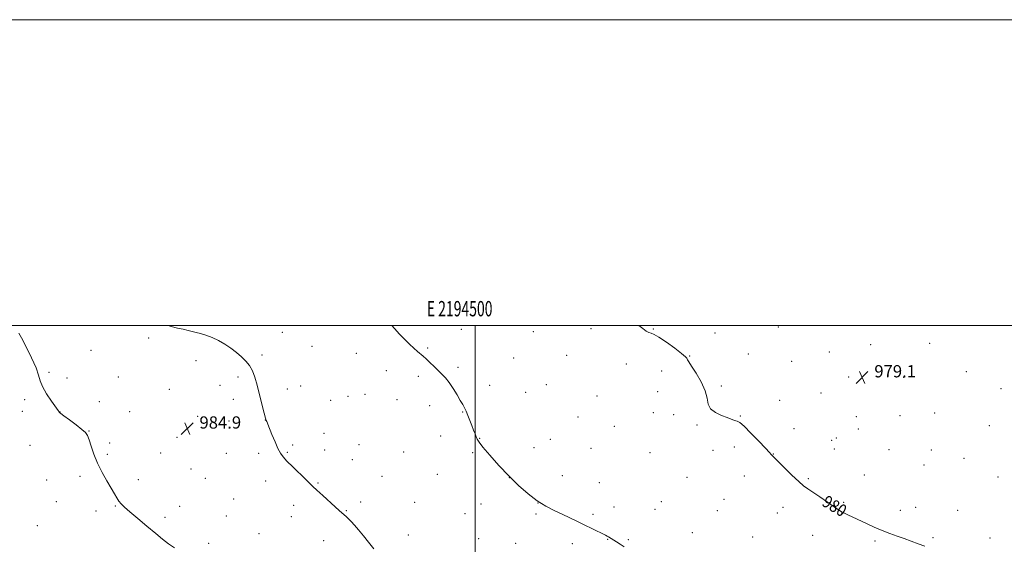
# Model space of a CAD drawing. Extents: x 2192300 to 2195200, y 324800 to 327700.
# Drawn here: x 2194202 to 2194846, y 327357 to 327700 of the extents above; entities that cross this region are included whole.
import ezdxf
from ezdxf.enums import TextEntityAlignment as Align

# ---------------------------------------------------------------- set-up
doc = ezdxf.new("R2010")
doc.units = 0
doc.header["$MEASUREMENT"] = 0
for name, color, linetype, lineweight in [('32000', 7, 'Continuous', 0), ('32001', 7, 'Continuous', 0), ('DTM SPOT ELEVATION', 2, 'Continuous', 13), ('INDEX CONTOUR', 41, 'Continuous', 13), ('INDEX CONTOUR LABEL', 244, 'Continuous', 0), ('INTERMEDIATE CONTOUR', 44, 'Continuous', 0), ('SPOT ELEVATION', 7, 'Continuous', 0)]:
    doc.layers.add(name, color=color, linetype=linetype, lineweight=lineweight)
doc.styles.add('Style-ITALICS', font='ITALICS.shx')
doc.styles.add('Style-WORKING', font='WORKING.shx')

# ---------------------------------------------------------------- blocks, each defined once
blk = doc.blocks.new('SPOT')
at = {"layer": 'SPOT ELEVATION'}
for p, q in [((-3.91, -3.91), (3.82, 3.81)), ((-1.65, 3.77), (1.72, -3.93))]:
    blk.add_line(p, q, dxfattribs=at)

msp = doc.modelspace()

# ---------------------------------------------------------------- linework, layer by layer
at = {"layer": '32000', "flags": 128}
for points in [[(2192300, 324800), (2195200, 324800), (2195200, 327700), (2192300, 327700), (2192300, 324800)], [(2192500, 325000), (2195000, 325000), (2195000, 327500), (2192500, 327500), (2192500, 325000)], [(2194500, 327500), (2194500, 325000)]]:
    msp.add_lwpolyline(points, dxfattribs=at)
at = {"layer": 'DTM SPOT ELEVATION'}
for p in [(2194490.98, 327497.52, 981.42), (2194575.69, 327497.93, 980.29), (2194616.43, 327497.65, 979.93), (2194698.2, 327499.05, 979.3), (2194286.43, 327491.87, 984.24), (2194373.85, 327495.61, 983.24), (2194538.02, 327496.03, 980.74), (2194656.88, 327495.13, 979.55), (2194393.27, 327486.44, 982.96), (2194468.84, 327485.18, 981.89), (2194758.73, 327487.55, 978.99), (2194797.16, 327488.29, 979.09), (2194248.67, 327483.7, 984.65), (2194360.44, 327480.66, 983.78), (2194422.18, 327481.69, 982.59), (2194525.05, 327478.77, 981.19), (2194559.84, 327480.49, 980.66), (2194640.27, 327480.13, 979.94), (2194678.69, 327481.4, 979.52), (2194731.59, 327482.75, 978.82), (2194317.39, 327476.99, 984.44), (2194488.62, 327472.56, 981.78), (2194598.92, 327474.79, 980.47), (2194707.01, 327476.53, 979.34), (2194221.24, 327469.38, 985.71), (2194232.91, 327465.64, 985.42), (2194266.54, 327466.36, 984.91), (2194344.72, 327466.3, 984.27), (2194441.77, 327470.41, 982.41), (2194462.81, 327466.73, 982.24), (2194621.88, 327470.28, 980.63), (2194744.2, 327466.41, 979.09), (2194780.17, 327466.2, 979.11), (2194821.14, 327469.83, 979.08), (2194333.08, 327460.8, 984.61), (2194385.71, 327460.37, 983.35), (2194509.54, 327460.9, 981.58), (2194546.46, 327461.38, 981.06), (2194661, 327460.52, 979.78), (2194299.88, 327458.16, 984.7), (2194377.13, 327458.51, 983.55), (2194416.71, 327453.68, 982.86), (2194427.95, 327455.08, 982.65), (2194532.96, 327456.28, 981.23), (2194579.71, 327453.93, 980.86), (2194619.24, 327456.8, 980.62), (2194726.24, 327455.89, 979.24), (2194843.81, 327458.77, 978.95), (2194205.32, 327451.39, 986.41), (2194254.1, 327450.25, 985.35), (2194341.84, 327451.78, 984.52), (2194405.36, 327451.15, 983.14), (2194448.88, 327451.45, 982.59), (2194470.1, 327447.49, 982.45), (2194699.19, 327450.96, 979.59), (2194203.84, 327443.95, 986.46), (2194228.46, 327443.32, 985.99), (2194274.06, 327443.74, 985.19), (2194318.47, 327440.56, 984.76), (2194491.89, 327443.49, 982.05), (2194567.13, 327440.15, 981.13), (2194616.53, 327443.03, 980.89), (2194629.82, 327441.66, 980.63), (2194673.49, 327440.74, 979.96), (2194749.31, 327440.41, 979.08), (2194777.85, 327441.11, 979.13), (2194800.45, 327442.68, 979.14), (2194339, 327437.44, 984.43), (2194362.6, 327438.23, 984.01), (2194591.04, 327434.12, 981.13), (2194645.12, 327434.89, 980.13), (2194836.3, 327434.56, 979), (2194247.37, 327430.91, 985.97), (2194304.91, 327426.94, 985.01), (2194401.12, 327429.51, 983.35), (2194477.43, 327427.77, 982.52), (2194708.56, 327432.49, 979.67), (2194750.54, 327432.33, 979.13), (2194208.8, 327421.72, 986.56), (2194260.78, 327423.13, 985.7), (2194380.67, 327421.93, 983.83), (2194424.02, 327422.13, 983.27), (2194502.86, 327426.21, 981.96), (2194549.12, 327425.47, 981.43), (2194669.52, 327420.45, 980.23), (2194733.19, 327424.85, 979.66), (2194736.28, 327426.38, 979.59), (2194259.32, 327415.76, 985.83), (2194294.3, 327416.68, 985.27), (2194337.29, 327416.46, 984.55), (2194358.33, 327416.45, 984.2), (2194377.17, 327416.98, 983.92), (2194401.41, 327418.5, 983.61), (2194453.17, 327417.22, 983.09), (2194498.37, 327416.73, 982.12), (2194538.51, 327420.16, 981.56), (2194575.69, 327419.63, 981.34), (2194614.33, 327416.76, 981.23), (2194655.63, 327418.25, 980.21), (2194695.08, 327415.94, 979.98), (2194734.86, 327419.22, 979.74), (2194770.66, 327418.72, 978.98), (2194798.31, 327418.48, 979.23), (2194419.57, 327412.18, 983.45), (2194793.62, 327408.66, 979.28), (2194819.62, 327413.07, 979.19), (2194241.45, 327401.4, 986.25), (2194314.12, 327406.09, 985.09), (2194439.12, 327401.39, 983.38), (2194475.15, 327402.69, 982.78), (2194556.95, 327401.82, 981.66), (2194676.12, 327401.54, 980.33), (2194754.61, 327402.26, 979.59), (2194841.95, 327400.89, 979.22), (2194219.62, 327398.91, 986.55), (2194279.53, 327399.12, 985.63), (2194323.52, 327399.95, 985.01), (2194362.83, 327398.28, 984.35), (2194397.2, 327396.91, 983.93), (2194522.21, 327400.56, 982), (2194581.07, 327397.26, 981.55), (2194638.43, 327400.63, 980.8), (2194717.94, 327399.79, 979.9), (2194226.04, 327384.78, 986.55), (2194264.54, 327381.85, 986.07), (2194306.73, 327381.64, 985.48), (2194341.93, 327386.48, 984.86), (2194381.13, 327382.28, 984.3), (2194425.03, 327384.63, 983.76), (2194460.38, 327384.36, 983.25), (2194503.86, 327383.27, 982.52), (2194541.02, 327383.83, 982), (2194621.68, 327384.76, 981.32), (2194662.82, 327386.3, 980.71), (2194741.01, 327384.25, 979.89), (2194251.94, 327378.69, 986.29), (2194337.18, 327375.35, 985.09), (2194415.64, 327378.97, 983.95), (2194493.37, 327377.01, 982.79), (2194539.64, 327376.76, 982.12), (2194576.99, 327376.4, 981.86), (2194590.82, 327381.18, 981.69), (2194617.67, 327379.8, 981.44), (2194658.43, 327378.92, 980.87), (2194697.59, 327377.34, 980.4), (2194701.23, 327381.05, 980.31), (2194739.64, 327377.35, 980.01), (2194778.04, 327379.02, 979.69), (2194788.07, 327381.06, 979.61), (2194815.55, 327379.08, 979.53), (2194213.68, 327369.13, 987.11), (2194297.09, 327374.58, 985.72), (2194379.69, 327374.94, 984.39), (2194358.6, 327363.82, 984.9), (2194456.26, 327363.05, 983.55), (2194642.07, 327364.57, 981.31), (2194720.81, 327362.77, 980.43), (2194325.69, 327357.59, 985.57), (2194400.8, 327359.16, 984.35), (2194502.26, 327360.53, 982.88), (2194526.42, 327357.54, 982.54), (2194563.62, 327357.33, 982.24), (2194586.69, 327360.1, 982.03), (2194600.23, 327359.89, 981.9), (2194681.44, 327361.58, 980.86), (2194761.54, 327359.09, 980.14), (2194799.48, 327361.19, 979.86), (2194836.7, 327361.11, 979.63)]:
    msp.add_point(p, dxfattribs=at)
at = {"layer": 'INDEX CONTOUR', "elevation": 980, "flags": 128}
msp.add_lwpolyline([(2194794.144, 327355.644), (2194789.733, 327357.27), (2194785.197, 327358.9679), (2194780.5909, 327360.652), (2194775.944, 327362.276), (2194771.187, 327363.9579), (2194766.225, 327365.858), (2194761.036, 327368.069), (2194755.883, 327370.416), (2194743.628, 327376.162), (2194741.1209, 327377.378), (2194739.358, 327378.325), (2194737.569, 327379.472), (2194734.817, 327381.382), (2194730.518, 327384.384), (2194725.491, 327387.864), (2194720.91, 327390.972), (2194717.577, 327393.1669), (2194714.812, 327395.146), (2194711.565, 327397.918), (2194707.151, 327402.114), (2194702.342, 327406.868), (2194695.808, 327413.4), (2194694.079, 327415.099), (2194693.582, 327415.631), (2194692.412, 327416.906), (2194689.84, 327419.676), (2194685.488, 327424.309), (2194680.377, 327429.627), (2194675.879, 327434.063), (2194673.018, 327436.466), (2194671.423, 327437.342), (2194670.374, 327437.6109), (2194669.209, 327438.039), (2194667.486, 327438.78), (2194664.818, 327439.834), (2194661.0669, 327441.223), (2194657.084, 327443.05), (2194653.9701, 327445.44), (2194652.434, 327448.519), (2194651.638, 327452.424), (2194650.35, 327457.291), (2194647.72, 327463.054), (2194644.412, 327468.817), (2194641.465, 327473.475), (2194639.676, 327476.232), (2194638.867, 327477.516), (2194638.615, 327478.057), (2194638.424, 327478.557), (2194637.5091, 327479.585), (2194635.012, 327481.68), (2194630.471, 327485.102), (2194625.004, 327489.005), (2194620.122, 327492.269), (2194616.949, 327494.081), (2194615.053, 327494.877), (2194613.614, 327495.404), (2194611.911, 327496.321), (2194609.622, 327497.931), (2194607.081, 327500)], dxfattribs=at)
at = {"layer": 'INTERMEDIATE CONTOUR', "flags": 128}
for points, elevation in [([(2194433.599, 327353.891), (2194430.246, 327358.214), (2194426.836, 327362.462), (2194423.6601, 327366.264), (2194420.956, 327369.334), (2194418.75, 327371.6971), (2194417.012, 327373.462), (2194415.689, 327374.75), (2194411.066, 327379.044), (2194408.464, 327381.401), (2194400.278, 327388.737), (2194396.47, 327392.192), (2194393.86, 327394.645), (2194391.748, 327396.727), (2194389.091, 327399.366), (2194380.7741, 327407.486), (2194376.878, 327411.328), (2194374.271, 327414.063), (2194372.54, 327416.415), (2194370.978, 327419.447), (2194369.068, 327423.843), (2194367.055, 327428.751), (2194364.357, 327435.485), (2194363.848, 327436.725), (2194363.592, 327437.306), (2194363.338, 327437.912), (2194362.88, 327439.375), (2194362.0241, 327442.564), (2194358.981, 327454.6021), (2194357.2991, 327461.066), (2194355.801, 327466.287), (2194354.281, 327470.374), (2194352.435, 327473.735), (2194350.027, 327476.7331), (2194347.098, 327479.551), (2194343.761, 327482.33), (2194340.115, 327485.151), (2194336.218, 327487.858), (2194332.113, 327490.241), (2194327.894, 327492.137), (2194323.84, 327493.583), (2194320.282, 327494.6691), (2194317.41, 327495.488), (2194314.876, 327496.155), (2194312.193, 327496.791), (2194308.9761, 327497.503), (2194305.248, 327498.353), (2194301.128, 327499.393), (2194299.057, 327500)], 984), ([(2194597.32, 327355.277), (2194594.77, 327356.994), (2194592.48, 327358.45), (2194590.571, 327359.637), (2194587.168, 327361.811), (2194586.329, 327362.288), (2194585.139, 327362.898), (2194576.19, 327367.315), (2194571.686, 327369.511), (2194566.886, 327371.821), (2194561.893, 327374.193), (2194556.766, 327376.597), (2194551.541, 327379.065), (2194546.156, 327381.887), (2194540.528, 327385.412), (2194534.594, 327389.916), (2194528.3801, 327395.365), (2194521.933, 327401.652), (2194515.426, 327408.515), (2194509.528, 327415.093), (2194505.034, 327420.374), (2194502.468, 327423.671), (2194501.28, 327425.617), (2194500.649, 327427.169), (2194499.9, 327429.119), (2194498.932, 327431.59), (2194497.792, 327434.537), (2194496.532, 327437.85), (2194495.252, 327441.1581), (2194494.057, 327444.022), (2194492.9871, 327446.202), (2194491.814, 327448.2361), (2194490.241, 327450.861), (2194488.075, 327454.552), (2194485.538, 327458.756), (2194482.953, 327462.6599), (2194480.5549, 327465.674), (2194478.227, 327468.101), (2194475.765, 327470.4661), (2194473.048, 327473.138), (2194470.308, 327475.861), (2194467.862, 327478.226), (2194465.907, 327479.964), (2194462.248, 327482.969), (2194459.841, 327485.068), (2194456.9971, 327487.714), (2194453.858, 327490.844), (2194450.556, 327494.364), (2194447.1831, 327498.061), (2194445.385, 327500)], 982), ([(2194303.2579, 327354.618), (2194299.4, 327357.157), (2194295.552, 327360.184), (2194290.978, 327364.015), (2194285.258, 327368.767), (2194279.231, 327373.7531), (2194274.0489, 327378.086), (2194270.565, 327381.13), (2194268.422, 327383.257), (2194266.961, 327385.088), (2194265.59, 327387.192), (2194263.974, 327389.924), (2194261.8471, 327393.584), (2194259.062, 327398.353), (2194255.9629, 327403.927), (2194253.017, 327409.88), (2194250.604, 327415.768), (2194248.753, 327421.066), (2194247.406, 327425.231), (2194246.394, 327427.961), (2194245.087, 327429.935), (2194242.748, 327432.077), (2194238.961, 327435.018), (2194234.626, 327438.238), (2194230.968, 327440.923), (2194228.902, 327442.473), (2194228.109, 327443.117), (2194227.961, 327443.298), (2194227.853, 327443.4951), (2194227.2651, 327444.352), (2194222.919, 327450.479), (2194219.665, 327455.327), (2194216.942, 327459.988), (2194215.408, 327463.742), (2194214.347, 327467.412), (2194212.7, 327472.208), (2194209.765, 327478.837), (2194206.262, 327485.994), (2194203.269, 327491.8689), (2194201.54, 327494.99)], 986)]:
    msp.add_lwpolyline(points, dxfattribs=dict(at, elevation=elevation))

# ---------------------------------------------------------------- block references
at = {"layer": 'SPOT ELEVATION'}
for p in [(2194753.042, 327466.072, 979.095), (2194311.628, 327432.568, 984.89)]:
    msp.add_blockref('SPOT', p, dxfattribs=at)

# ---------------------------------------------------------------- texts
at = {"layer": '32001', "style": 'Style-WORKING', "width": 0.67}
msp.add_text('E 2194500', height=10, dxfattribs=at).set_placement((2194489.8104, 327506), align=Align.CENTER)
at = {"layer": 'INDEX CONTOUR LABEL', "style": 'Style-ITALICS', "width": 0.875}
msp.add_text('980', height=8, rotation=329.2999995, dxfattribs=at).set_placement((2194728.227, 327385.97, 980), align=Align.MIDDLE_LEFT)
at = {"layer": 'SPOT ELEVATION', "style": 'Style-ITALICS'}
for s, p in [('979.1', (2194761.042, 327466.072, 979.095)), ('984.9', (2194319.628, 327432.568, 984.89))]:
    msp.add_text(s, height=8, dxfattribs=at).set_placement(p)

doc.saveas('drawing.dxf')
